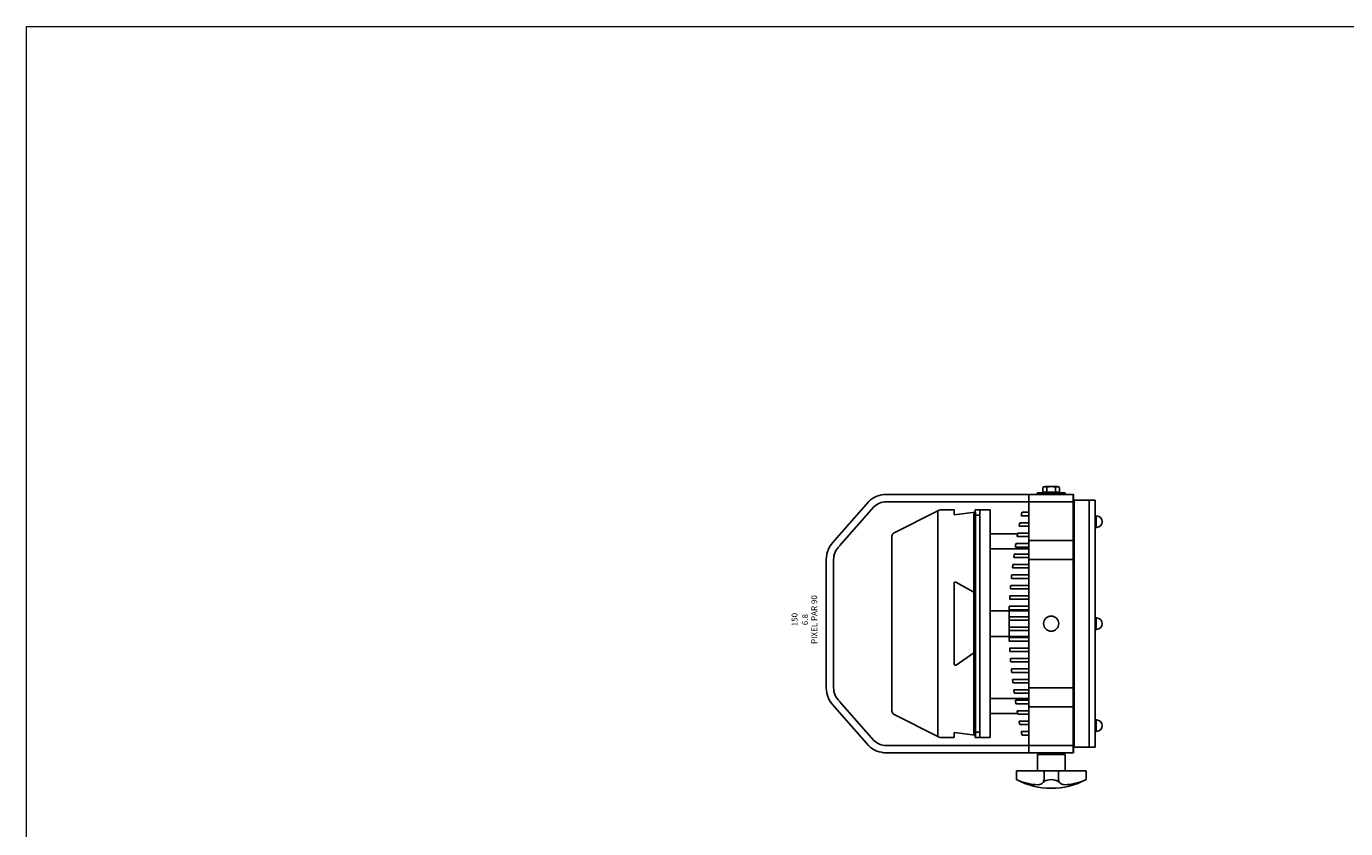
# Model space of a CAD drawing. Units: millimetres. Extents: x -53212.8 to -53132.8, y 40110.1 to 40143.5.
# Drawn here: x -53210.6 to -53209.4, y 40141.8 to 40142.5 of the extents above; entities that cross this region are included whole.
import ezdxf
from ezdxf.enums import TextEntityAlignment as Align

# ---------------------------------------------------------------- set-up
doc = ezdxf.new("R2010")
doc.units = ezdxf.units.MM
doc.layers.add('0-CARTOUCHE-Projecteur', color=7, linetype='Continuous', lineweight=15)
doc.layers.add('0-PIXEL PAR 90', color=3, linetype='Continuous')
doc.styles.get("Standard").update_dxf_attribs({"font": 'txt.shx'})

# ---------------------------------------------------------------- blocks, each defined once
blk = doc.blocks.new('pixel par 90 top')
at = {"layer": '0-PIXEL PAR 90'}
for p, q in [((-0.0552, 0), (0.0552, 0)), ((-0.0716, -0.0072), (-0.1054, -0.0366)), ((-0.0552, -0.0063), (0.0552, -0.0063)), ((0.0716, -0.0072), (0.1054, -0.0366)), ((-0.067, -0.0115), (-0.1007, -0.0409)), ((0.067, -0.0115), (0.1007, -0.0409)), ((-0.1114, -0.2131), (-0.1114, -0.0518)), ((-0.105, -0.2131), (-0.105, -0.0518)), ((-0.0754, -0.0566), (0.0754, -0.0566)), ((0.105, -0.2131), (0.105, -0.0518)), ((0.1114, -0.2131), (0.1114, -0.0518)), ((-0.078, -0.058), (-0.0973, -0.0962)), ((0.078, -0.058), (0.0974, -0.0962)), ((-0.098, -0.0981), (-0.098, -0.1103)), ((0.0974, -0.0962), (-0.0973, -0.0962)), ((0.098, -0.0981), (0.098, -0.1103)), ((-0.0937, -0.1103), (-0.098, -0.1103)), ((-0.096, -0.1284), (-0.0937, -0.1103)), ((-0.0251, -0.1273), (-0.0357, -0.1119)), ((-0.0351, -0.1103), (0.0351, -0.1103)), ((0.0272, -0.1271), (0.0358, -0.1118)), ((0.0937, -0.1103), (0.098, -0.1103)), ((0.096, -0.1284), (0.0937, -0.1103)), ((-0.098, -0.1284), (-0.096, -0.1284)), ((-0.098, -0.1284), (-0.098, -0.1396)), ((0.0943, -0.1288), (-0.098, -0.1288)), ((-0.098, -0.1324), (0.0943, -0.1324)), ((-0.096, -0.1283), (-0.095, -0.1273)), ((-0.096, -0.1283), (-0.096, -0.1286)), ((0.095, -0.1273), (-0.0959, -0.1273)), ((-0.0955, -0.1288), (-0.0958, -0.1288)), ((-0.0943, -0.1288), (-0.0955, -0.1288)), ((-0.0955, -0.1324), (-0.0943, -0.1324)), ((-0.0935, -0.1291), (-0.0935, -0.1321)), ((-0.023, -0.1284), (0.0255, -0.1284)), ((0.0935, -0.1291), (0.0935, -0.1321)), ((0.0943, -0.1288), (0.0955, -0.1288)), ((0.098, -0.1324), (0.0943, -0.1324)), ((0.096, -0.1283), (0.095, -0.1273)), ((0.0955, -0.1288), (0.0958, -0.1288)), ((0.096, -0.1283), (0.096, -0.1286)), ((0.098, -0.1284), (0.096, -0.1284)), ((0.098, -0.1284), (0.098, -0.1396)), ((-0.098, -0.1413), (-0.098, -0.1396)), ((0.098, -0.1413), (-0.098, -0.1413)), ((-0.0773, -0.1413), (-0.0773, -0.165)), ((-0.0646, -0.1413), (-0.0646, -0.1747)), ((-0.011, -0.1413), (-0.011, -0.1747)), ((0.011, -0.1413), (0.011, -0.1747)), ((0.0646, -0.1413), (0.0646, -0.1747)), ((0.0773, -0.1413), (0.0773, -0.165)), ((0.098, -0.1413), (0.098, -0.1396)), ((-0.033, -0.159), (-0.033, -0.1747)), ((-0.03, -0.1588), (-0.03, -0.1747)), ((-0.024, -0.1583), (-0.024, -0.1747)), ((-0.021, -0.1581), (-0.021, -0.1747)), ((-0.015, -0.1578), (-0.015, -0.1747)), ((-0.012, -0.1576), (-0.012, -0.1747)), ((-0.006, -0.1577), (-0.011, -0.1577)), ((-0.006, -0.1576), (-0.003, -0.1576)), ((-0.006, -0.1576), (-0.006, -0.1747)), ((-0.003, -0.1576), (-0.003, -0.1747)), ((0.003, -0.1577), (-0.003, -0.1577)), ((0.003, -0.1576), (0.003, -0.1747)), ((0.006, -0.1576), (0.003, -0.1576)), ((0.006, -0.1576), (0.006, -0.1747)), ((0.011, -0.1577), (0.006, -0.1577)), ((0.012, -0.1576), (0.012, -0.1747)), ((0.015, -0.1578), (0.015, -0.1747)), ((0.021, -0.1581), (0.021, -0.1747)), ((0.024, -0.1583), (0.024, -0.1747)), ((0.03, -0.1588), (0.03, -0.1747)), ((0.033, -0.159), (0.033, -0.1747)), ((-0.1344, -0.164), (-0.1268, -0.164)), ((-0.1268, -0.224), (-0.1268, -0.164)), ((-0.096, -0.1688), (-0.096, -0.1747)), ((-0.093, -0.1681), (-0.093, -0.1747)), ((-0.087, -0.1668), (-0.087, -0.1747)), ((-0.084, -0.1662), (-0.084, -0.1747)), ((-0.078, -0.1651), (-0.078, -0.1747)), ((-0.075, -0.1646), (-0.075, -0.1747)), ((-0.069, -0.1635), (-0.069, -0.1747)), ((-0.066, -0.1631), (-0.066, -0.1747)), ((-0.06, -0.1621), (-0.06, -0.1747)), ((-0.057, -0.1617), (-0.057, -0.1747)), ((-0.051, -0.1609), (-0.051, -0.1747)), ((-0.048, -0.1606), (-0.048, -0.1747)), ((-0.042, -0.1599), (-0.042, -0.1747)), ((-0.039, -0.1596), (-0.039, -0.1747)), ((0.039, -0.1596), (0.039, -0.1747)), ((0.042, -0.1599), (0.042, -0.1747)), ((0.048, -0.1606), (0.048, -0.1747)), ((0.051, -0.1609), (0.051, -0.1747)), ((0.057, -0.1617), (0.057, -0.1747)), ((0.06, -0.1621), (0.06, -0.1747)), ((0.066, -0.1631), (0.066, -0.1747)), ((0.069, -0.1635), (0.069, -0.1747)), ((0.075, -0.1646), (0.075, -0.1747)), ((0.078, -0.1651), (0.078, -0.1747)), ((0.084, -0.1662), (0.084, -0.1747)), ((0.087, -0.1668), (0.087, -0.1747)), ((0.093, -0.1681), (0.093, -0.1747)), ((0.096, -0.1688), (0.096, -0.1747)), ((-0.1113, -0.2128), (-0.1114, -0.1747)), ((-0.1114, -0.1747), (0.1114, -0.1747)), ((-0.0716, -0.1748), (-0.0716, -0.2129)), ((-0.0552, -0.1748), (-0.0552, -0.2129)), ((0.0552, -0.1748), (0.0552, -0.2129)), ((0.0716, -0.1748), (0.0716, -0.2129)), ((0.1113, -0.2128), (0.1114, -0.1747)), ((0.1128, -0.1819), (0.1114, -0.1819)), ((0.1128, -0.2059), (0.1128, -0.1819)), ((-0.1344, -0.1878), (-0.1268, -0.1878)), ((-0.1128, -0.182), (-0.1268, -0.182)), ((-0.1128, -0.206), (-0.1128, -0.182)), ((-0.1114, -0.206), (-0.1114, -0.182)), ((-0.1344, -0.2003), (-0.1268, -0.2003)), ((-0.1128, -0.206), (-0.1268, -0.206)), ((-0.1114, -0.2131), (-0.105, -0.2131)), ((-0.1113, -0.2128), (0.1113, -0.2128)), ((-0.1065, -0.2318), (-0.1065, -0.2138)), ((-0.099, -0.2129), (-0.099, -0.2128)), ((0.1114, -0.2131), (0.105, -0.2131)), ((0.1065, -0.2318), (0.1065, -0.2138)), ((0.1128, -0.2059), (0.1114, -0.2059)), ((-0.1344, -0.224), (-0.1268, -0.224)), ((0.0971, -0.2268), (-0.1065, -0.2268)), ((0.0971, -0.2268), (-0.0088, -0.2268)), ((0.1065, -0.2268), (0.0971, -0.2268)), ((0.1065, -0.2268), (0.0971, -0.2268)), ((0.0971, -0.2318), (-0.1065, -0.2318)), ((0.1065, -0.2318), (0.0971, -0.2318))]:
    blk.add_line(p, q, dxfattribs=at)
at = {"layer": '0-PIXEL PAR 90', "color": 0, "linetype": 'Continuous'}
for p, q in [((0.1128, -0.1997), (0.1128, -0.1882)), ((0.1128, -0.1882), (0.1133, -0.1882)), ((0.1133, -0.2012), (0.1133, -0.1867)), ((0.1133, -0.1867), (0.1175, -0.1867)), ((0.1133, -0.1882), (0.1133, -0.1867)), ((0.1133, -0.1903), (0.1175, -0.1903)), ((0.1181, -0.1994), (0.1181, -0.1885)), ((0.1128, -0.1997), (0.1133, -0.1997)), ((0.1133, -0.1976), (0.1175, -0.1976)), ((0.1133, -0.1997), (0.1133, -0.2012)), ((0.1133, -0.2012), (0.1175, -0.2012)), ((-0.0928, -0.2328), (-0.0928, -0.2331)), ((-0.0928, -0.2328), (-0.083, -0.2328)), ((-0.0904, -0.2318), (-0.0904, -0.2328)), ((-0.0854, -0.2318), (-0.0854, -0.2328)), ((-0.083, -0.2328), (-0.083, -0.2331)), ((-0.0049, -0.2328), (-0.0049, -0.2331)), ((-0.0049, -0.2328), (0.0049, -0.2328)), ((-0.0025, -0.2318), (-0.0025, -0.2328)), ((0.0025, -0.2318), (0.0025, -0.2328)), ((0.0049, -0.2328), (0.0049, -0.2331)), ((0.083, -0.2328), (0.083, -0.2331)), ((0.083, -0.2328), (0.0928, -0.2328)), ((0.0854, -0.2318), (0.0854, -0.2328)), ((0.0904, -0.2318), (0.0904, -0.2328)), ((0.0928, -0.2328), (0.0928, -0.2331))]:
    blk.add_line(p, q, dxfattribs=at)
at = {"layer": '0-PIXEL PAR 90', "ltscale": 10}
blk.add_line((0.1065, -0.2138), (-0.1065, -0.2138), dxfattribs=at)
at = {"layer": '0-PIXEL PAR 90'}
blk.add_circle((0, -0.1939), 0.0065, dxfattribs=at)
for centre, radius, start, end in [((-0.0552, -0.0223), 0.0223, 90, 137.198), ((0.0552, -0.0223), 0.0223, 42.802, 90), ((-0.0552, -0.0223), 0.016, 90, 137.198), ((0.0552, -0.0223), 0.016, 42.802, 90), ((-0.089, -0.0518), 0.0223, 137.198, 180), ((-0.089, -0.0518), 0.016, 137.198, 180), ((0.089, -0.0518), 0.016, 0, 42.802), ((0.089, -0.0518), 0.0223, 0, 42.802), ((-0.0754, -0.0596), 0.003, 90, 148.7816), ((0.0754, -0.0596), 0.003, 31.2184, 90), ((-0.095, -0.0981), 0.003, 141.5741, 180), ((0.095, -0.0981), 0.003, 0, 38.4259), ((-0.0349, -0.1113), 0.001, 84.7478, 216.7761), ((0.0349, -0.1113), 0.001, 332.2607, 104.271), ((-0.0958, -0.1286), 0.0002, 180, 270), ((-0.0938, -0.1291), 0.0003, 0, 90), ((-0.0938, -0.1321), 0.0003, 270, 0), ((-0.023, -0.1259), 0.0025, 214.6368, 270), ((0.025, -0.1259), 0.0025, 281.467, 332.2607), ((0.0938, -0.1291), 0.0003, 90, 180), ((0.0938, -0.1321), 0.0003, 180, 270), ((0.0958, -0.1286), 0.0002, 270, 0), ((0.0088, -0.6379), 0.4807, 94.6323, 94.9911), ((0.0088, -0.6379), 0.4807, 93.5569, 93.9152), ((0.0088, -0.6379), 0.4807, 92.4828, 92.8407), ((-0.0088, -0.6379), 0.4807, 87.1593, 87.5172), ((-0.0088, -0.6379), 0.4807, 86.0848, 86.4431), ((-0.0088, -0.6379), 0.4807, 85.0089, 85.3677), ((-0.0781, -0.194), 0.0638, 151.9275, 208.0725), ((-0.0935, -0.1838), 0.0454, 154.2281, 178.6051), ((0.0088, -0.6379), 0.4807, 102.2282, 102.5943), ((0.0088, -0.6379), 0.4807, 101.1329, 101.4975), ((0.0088, -0.6379), 0.4807, 100.0417, 100.405), ((0.0088, -0.6379), 0.4807, 98.9541, 99.3162), ((0.0088, -0.6379), 0.4807, 97.8698, 98.2309), ((0.0088, -0.6379), 0.4807, 96.7883, 97.1485), ((0.0088, -0.6379), 0.4807, 95.7093, 96.0687), ((-0.0088, -0.6379), 0.4807, 83.9313, 84.2907), ((-0.0088, -0.6379), 0.4807, 82.8515, 83.2117), ((-0.0088, -0.6379), 0.4807, 81.7691, 82.1302), ((-0.0088, -0.6379), 0.4807, 80.6838, 81.0459), ((-0.0088, -0.6379), 0.4807, 79.595, 79.9583), ((-0.0088, -0.6379), 0.4807, 78.5025, 78.8671), ((-0.0088, -0.6379), 0.4807, 77.4057, 77.7718), ((-0.133, -0.1827), 0.00583, 180, 199.984), ((-0.1337, -0.1829), 0.00514, 199.984, 221.2812), ((-0.1341, -0.1833), 0.00459, 221.2812, 244.742), ((-0.1469, -0.194), 0.0125, 327.1699, 32.8301), ((-0.1344, -0.1838), 0.00397, 244.742, 270), ((-0.133, -0.2054), 0.00583, 160.016, 180), ((-0.1337, -0.2052), 0.00514, 138.7188, 160.016), ((-0.1341, -0.2048), 0.00459, 115.258, 138.7188), ((-0.1344, -0.2042), 0.00397, 90, 115.258), ((-0.0935, -0.2043), 0.0454, 181.3949, 205.7719), ((-0.0879, -0.2331), 0.00492, 180, 0), ((0, -0.2331), 0.00492, 180, 0), ((0.0879, -0.2331), 0.00492, 180, 0)]:
    blk.add_arc(centre, radius, start, end, dxfattribs=at)
at = {"layer": '0-PIXEL PAR 90', "color": 0, "linetype": 'Continuous'}
for centre, radius, start, end in [((0.1147, -0.1885), 0.00335, 327.1328, 32.8672), ((0.1055, -0.1939), 0.0126, 343.2214, 16.7786), ((0.1147, -0.1994), 0.00335, 327.1328, 32.8672)]:
    blk.add_arc(centre, radius, start, end, dxfattribs=at)
at = {"color": 7}
for tag, flags, p in [('QUANTITE', 9, (0.0035, 0.0362)), ('PUISSANCE (WATTS)', 8, (0.0035, 0.0274)), ('POIDS (KG)', 8, (0.0035, 0.0183)), ('TYPE', 8, (0.0035, 0.0104))]:
    blk.add_attdef(tag, text='', height=0.00509, dxfattribs=dict(at, flags=flags)).set_placement(p, align=Align.MIDDLE_CENTER)
blk = doc.blocks.new('PIXEL PAR 90-Top')
at = {"layer": '0-PIXEL PAR 90', "lineweight": 0}
ref = blk.add_blockref('pixel par 90 top', (0, 0), dxfattribs=at)
ref.add_attrib('TYPE', 'PIXEL PAR 90', dxfattribs={"layer": '0', "color": 7, "height": 0.005087}).set_placement((0.0035, 0.0104), align=Align.MIDDLE_CENTER)
ref.add_attrib('POIDS (KG)', '6.8', dxfattribs={"layer": '0', "color": 7, "height": 0.00509}).set_placement((0.0035, 0.0183), align=Align.MIDDLE_CENTER)
ref.add_attrib('PUISSANCE (WATTS)', '150', dxfattribs={"layer": '0', "color": 7, "height": 0.00509}).set_placement((0.0035, 0.0274), align=Align.MIDDLE_CENTER)

msp = doc.modelspace()

# ---------------------------------------------------------------- linework, layer by layer
at = {"layer": '0-CARTOUCHE-Projecteur', "color": 1}
msp.add_lwpolyline([(-53210.5504, 40142.5233), (-53208.9623, 40142.5233), (-53208.9623, 40141.5196), (-53210.5504, 40141.5196)], close=True, dxfattribs=at)

# ---------------------------------------------------------------- block references
at = {"layer": '0-PIXEL PAR 90', "rotation": 90}
msp.add_blockref('PIXEL PAR 90-Top', (-53209.8606, 40142.0085), dxfattribs=at)

doc.saveas('drawing.dxf')
